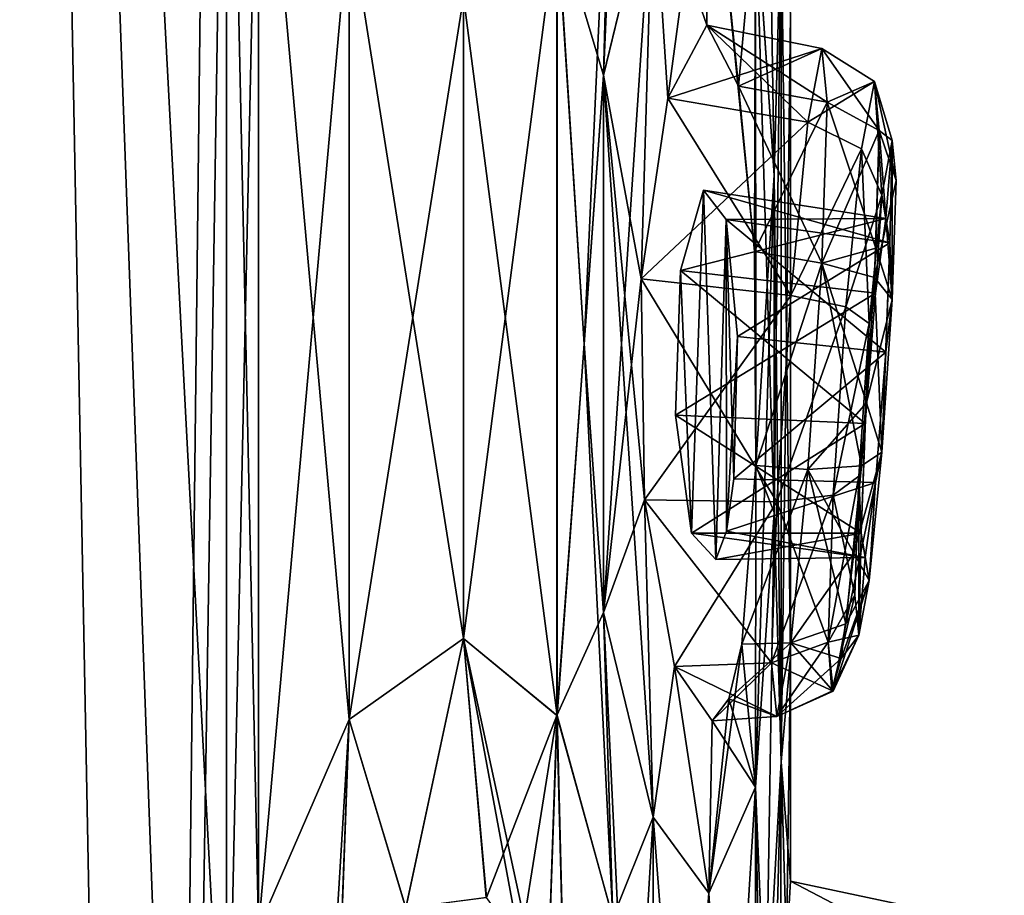
# Model space of a CAD drawing. Units: millimetres. Extents: x -32 to 192, y 29 to 292.
# Drawn here: x 10 to 13, y 219 to 221 of the extents above; entities that cross this region are included whole.
import ezdxf

# ---------------------------------------------------------------- set-up
doc = ezdxf.new("R2010")
doc.units = ezdxf.units.MM
doc.header["$LTSCALE"] = 65.185185
for name, color, linetype in [('140', 7, 'CONTINUOUS'), ('141', 7, 'CONTINUOUS'), ('186', 7, 'CONTINUOUS'), ('187', 7, 'CONTINUOUS'), ('214', 7, 'CONTINUOUS'), ('215', 7, 'CONTINUOUS'), ('299', 7, 'CONTINUOUS'), ('300', 7, 'CONTINUOUS'), ('319', 7, 'CONTINUOUS'), ('320', 7, 'CONTINUOUS'), ('321', 7, 'CONTINUOUS'), ('436', 7, 'CONTINUOUS'), ('437', 7, 'CONTINUOUS'), ('438', 7, 'CONTINUOUS'), ('595', 7, 'CONTINUOUS'), ('596', 7, 'CONTINUOUS'), ('601', 7, 'CONTINUOUS'), ('602', 7, 'CONTINUOUS'), ('656', 7, 'CONTINUOUS'), ('657', 7, 'CONTINUOUS')]:
    doc.layers.add(name, color=color, linetype=linetype)

msp = doc.modelspace()

# ---------------------------------------------------------------- linework, layer by layer
at = {"layer": '140', "linetype": 'Continuous'}
for points in [[(9.079, 209.3148, -119.1535), (9.711, 229.3348, -118.1993), (10.0925, 209.3148, -117.5294), (9.079, 209.3148, -119.1535)], [(9.711, 229.3348, -118.1993), (10.3082, 228.0591, -117.1103), (10.0925, 209.3148, -117.5294), (9.711, 229.3348, -118.1993)], [(10.0925, 209.3148, -117.5294), (10.3082, 228.0591, -117.1103), (10.3082, 223.0553, -117.1103), (10.0925, 209.3148, -117.5294)], [(10.3082, 218.0261, -117.1103), (10.0925, 209.3148, -117.5294), (10.3082, 223.0553, -117.1103), (10.3082, 218.0261, -117.1103)], [(10.4011, 222.306, -116.9191), (10.3082, 218.0261, -117.1103), (10.3082, 223.0553, -117.1103), (10.4011, 222.306, -116.9191)], [(11.5409, 221.8317, -113.6056), (11.3977, 221.2407, -114.1928), (11.4763, 223.0556, -113.8826), (11.5409, 221.8317, -113.6056)], [(11.4763, 223.0556, -113.8826), (11.3977, 221.2407, -114.1928), (11.4244, 222.276, -114.0904), (11.4763, 223.0556, -113.8826)], [(11.8366, 221.7456, -111.8336), (11.867, 222.5183, -111.5346), (11.8909, 220.9521, -111.2515), (11.8366, 221.7456, -111.8336)], [(11.867, 222.5183, -111.5346), (11.9108, 221.7229, -110.9513), (11.8909, 220.9521, -111.2515), (11.867, 222.5183, -111.5346)], [(10.4011, 218.7755, -116.9192), (10.3082, 218.0261, -117.1103), (10.4011, 222.306, -116.9191), (10.4011, 218.7755, -116.9192)], [(10.6625, 219.3791, -116.3401), (10.4011, 218.7755, -116.9192), (10.4011, 222.306, -116.9191), (10.6625, 219.3791, -116.3401)], [(10.6626, 221.7024, -116.34), (10.6625, 219.3791, -116.3401), (10.4011, 222.306, -116.9191), (10.6626, 221.7024, -116.34)], [(11.4244, 222.276, -114.0904), (11.3419, 220.4643, -114.3987), (11.2635, 221.691, -114.6713), (11.4244, 222.276, -114.0904)], [(11.3977, 221.2407, -114.1928), (11.3419, 220.4643, -114.3987), (11.4244, 222.276, -114.0904), (11.3977, 221.2407, -114.1928)], [(10.9934, 221.4679, -115.4959), (10.6625, 219.3791, -116.3401), (10.6626, 221.7024, -116.34), (10.9934, 221.4679, -115.4959)], [(11.9108, 221.7229, -110.9513), (11.9108, 219.2571, -110.9513), (11.8909, 219.9776, -111.2514), (11.9108, 221.7229, -110.9513)], [(11.8909, 220.9521, -111.2515), (11.9108, 221.7229, -110.9513), (11.8909, 219.9776, -111.2514), (11.8909, 220.9521, -111.2515)], [(11.938, 221.4171, -110), (11.9108, 219.2571, -110.9513), (11.9108, 221.7229, -110.9513), (11.938, 221.4171, -110)], [(11.2634, 219.3908, -114.6716), (10.9934, 219.6137, -115.4959), (11.2635, 221.691, -114.6713), (11.2634, 219.3908, -114.6716)], [(10.9934, 219.6137, -115.4959), (10.9934, 221.4679, -115.4959), (11.2635, 221.691, -114.6713), (10.9934, 219.6137, -115.4959)], [(11.3419, 220.4643, -114.3987), (11.2634, 219.3908, -114.6716), (11.2635, 221.691, -114.6713), (11.3419, 220.4643, -114.3987)], [(10.9934, 219.6137, -115.4959), (10.6625, 219.3791, -116.3401), (10.9934, 221.4679, -115.4959), (10.9934, 219.6137, -115.4959)], [(11.938, 219.5629, -110), (11.9108, 219.2571, -110.9513), (11.938, 221.4171, -110), (11.938, 219.5629, -110)], [(11.3419, 220.4643, -114.3987), (11.3978, 219.6881, -114.1926), (11.2634, 219.3908, -114.6716), (11.3419, 220.4643, -114.3987)], [(11.8909, 219.9776, -111.2514), (11.867, 218.4617, -111.5346), (11.8366, 219.184, -111.8331), (11.8909, 219.9776, -111.2514)], [(11.9108, 219.2571, -110.9513), (11.867, 218.4617, -111.5346), (11.8909, 219.9776, -111.2514), (11.9108, 219.2571, -110.9513)], [(11.2634, 219.3908, -114.6716), (11.3978, 219.6881, -114.1926), (11.4244, 218.8059, -114.0906), (11.2634, 219.3908, -114.6716)], [(11.3978, 219.6881, -114.1926), (11.541, 219.0973, -113.6051), (11.4244, 218.8059, -114.0906), (11.3978, 219.6881, -114.1926)], [(11.7026, 218.8771, -112.7859), (11.8366, 219.184, -111.8331), (11.7026, 216.9975, -112.7859), (11.7026, 218.8771, -112.7859)], [(11.7026, 216.9975, -112.7859), (11.8366, 219.184, -111.8331), (11.8366, 216.691, -111.8336), (11.7026, 216.9975, -112.7859)], [(11.8366, 219.184, -111.8331), (11.867, 218.4617, -111.5346), (11.8366, 216.691, -111.8336), (11.8366, 219.184, -111.8331)], [(11.4244, 218.8059, -114.0906), (11.541, 219.0973, -113.6051), (11.4763, 218.0264, -113.8826), (11.4244, 218.8059, -114.0906)], [(11.541, 219.0973, -113.6051), (11.5409, 216.7771, -113.6056), (11.4763, 218.0264, -113.8826), (11.541, 219.0973, -113.6051)], [(11.541, 219.0973, -113.6051), (11.7026, 218.8771, -112.7859), (11.5409, 216.7771, -113.6056), (11.541, 219.0973, -113.6051)], [(11.5409, 216.7771, -113.6056), (11.7026, 218.8771, -112.7859), (11.7026, 216.9975, -112.7859), (11.5409, 216.7771, -113.6056)]]:
    msp.add_3dface(points, dxfattribs=at)
at = {"layer": '141', "linetype": 'Continuous'}
for points in [[(9.711, 229.3348, -101.8008), (8.5786, 229.3348, -100.1966), (9.079, 209.3148, -100.8465), (9.711, 229.3348, -101.8008)], [(10.0925, 209.3148, -102.4706), (9.711, 229.3348, -101.8008), (9.079, 209.3148, -100.8465), (10.0925, 209.3148, -102.4706)], [(9.711, 229.3348, -101.8008), (10.0925, 209.3148, -102.4706), (10.3082, 212.9971, -102.8897), (9.711, 229.3348, -101.8008)], [(9.711, 229.3348, -101.8008), (10.3082, 212.9971, -102.8897), (10.3082, 218.0263, -102.8897), (9.711, 229.3348, -101.8008)], [(9.711, 229.3348, -101.8008), (10.3082, 218.0263, -102.8897), (10.3082, 223.0555, -102.8897), (9.711, 229.3348, -101.8008)], [(10.3082, 218.0263, -102.8897), (10.4011, 218.7756, -103.0809), (10.3082, 223.0555, -102.8897), (10.3082, 218.0263, -102.8897)], [(10.3082, 223.0555, -102.8897), (10.4011, 218.7756, -103.0809), (10.4011, 222.3061, -103.0808), (10.3082, 223.0555, -102.8897)], [(11.8909, 220.9516, -108.7486), (11.867, 222.5184, -108.4654), (11.8366, 221.7452, -108.1669), (11.8909, 220.9516, -108.7486)], [(11.9108, 221.723, -109.0487), (11.867, 222.5184, -108.4654), (11.8909, 220.9516, -108.7486), (11.9108, 221.723, -109.0487)], [(10.4011, 222.3061, -103.0808), (10.4011, 218.7756, -103.0809), (10.6625, 221.7025, -103.6599), (10.4011, 222.3061, -103.0808)], [(11.2634, 221.6908, -105.3284), (11.3978, 221.2411, -105.8074), (11.4244, 222.2757, -105.9094), (11.2634, 221.6908, -105.3284)], [(11.3978, 221.2411, -105.8074), (11.541, 221.8319, -106.3949), (11.4244, 222.2757, -105.9094), (11.3978, 221.2411, -105.8074)], [(10.4011, 218.7756, -103.0809), (10.6626, 219.3792, -103.66), (10.6625, 221.7025, -103.6599), (10.4011, 218.7756, -103.0809)], [(10.6626, 219.3792, -103.66), (10.9934, 219.6137, -104.5041), (10.6625, 221.7025, -103.6599), (10.6626, 219.3792, -103.66)], [(10.9934, 219.6137, -104.5041), (10.9934, 221.4679, -104.5041), (10.6625, 221.7025, -103.6599), (10.9934, 219.6137, -104.5041)], [(11.9108, 219.257, -109.0487), (11.9108, 221.723, -109.0487), (11.8909, 220.9516, -108.7486), (11.9108, 219.257, -109.0487)], [(11.938, 219.5629, -110), (11.938, 221.4171, -110), (11.9108, 221.723, -109.0487), (11.938, 219.5629, -110)], [(11.938, 219.5629, -110), (11.9108, 221.723, -109.0487), (11.9108, 219.257, -109.0487), (11.938, 219.5629, -110)], [(10.9934, 221.4679, -104.5041), (11.2635, 219.3906, -105.3287), (11.2634, 221.6908, -105.3284), (10.9934, 221.4679, -104.5041)], [(11.3419, 220.4649, -105.6013), (11.3978, 221.2411, -105.8074), (11.2634, 221.6908, -105.3284), (11.3419, 220.4649, -105.6013)], [(11.2635, 219.3906, -105.3287), (11.3419, 220.4649, -105.6013), (11.2634, 221.6908, -105.3284), (11.2635, 219.3906, -105.3287)], [(10.9934, 219.6137, -104.5041), (11.2635, 219.3906, -105.3287), (10.9934, 221.4679, -104.5041), (10.9934, 219.6137, -104.5041)], [(11.8909, 219.9771, -108.7485), (11.9108, 219.257, -109.0487), (11.8909, 220.9516, -108.7486), (11.8909, 219.9771, -108.7485)], [(11.4244, 218.8056, -105.9096), (11.3419, 220.4649, -105.6013), (11.2635, 219.3906, -105.3287), (11.4244, 218.8056, -105.9096)], [(11.3977, 219.6885, -105.8072), (11.3419, 220.4649, -105.6013), (11.4244, 218.8056, -105.9096), (11.3977, 219.6885, -105.8072)], [(11.8366, 219.1836, -108.1664), (11.867, 218.4617, -108.4654), (11.8909, 219.9771, -108.7485), (11.8366, 219.1836, -108.1664)], [(11.867, 218.4617, -108.4654), (11.9108, 219.257, -109.0487), (11.8909, 219.9771, -108.7485), (11.867, 218.4617, -108.4654)], [(11.5409, 219.0975, -106.3944), (11.3977, 219.6885, -105.8072), (11.4763, 218.026, -106.1174), (11.5409, 219.0975, -106.3944)], [(11.4763, 218.026, -106.1174), (11.3977, 219.6885, -105.8072), (11.4244, 218.8056, -105.9096), (11.4763, 218.026, -106.1174)], [(11.8366, 219.1836, -108.1664), (11.7026, 218.8771, -107.2141), (11.8366, 216.6906, -108.1669), (11.8366, 219.1836, -108.1664)], [(11.8664, 217.5104, -108.4586), (11.867, 218.4617, -108.4654), (11.8366, 219.1836, -108.1664), (11.8664, 217.5104, -108.4586)], [(11.867, 217.4892, -108.4654), (11.8664, 217.5104, -108.4586), (11.8366, 219.1836, -108.1664), (11.867, 217.4892, -108.4654)], [(11.867, 217.4892, -108.4654), (11.8366, 219.1836, -108.1664), (11.8366, 216.6906, -108.1669), (11.867, 217.4892, -108.4654)], [(11.541, 216.7773, -106.3949), (11.5409, 219.0975, -106.3944), (11.4763, 218.026, -106.1174), (11.541, 216.7773, -106.3949)], [(11.7026, 218.8771, -107.2141), (11.5409, 219.0975, -106.3944), (11.7026, 216.9975, -107.2141), (11.7026, 218.8771, -107.2141)], [(11.7026, 216.9975, -107.2141), (11.5409, 219.0975, -106.3944), (11.541, 216.7773, -106.3949), (11.7026, 216.9975, -107.2141)], [(11.8366, 216.6906, -108.1669), (11.7026, 218.8771, -107.2141), (11.7026, 216.9975, -107.2141), (11.8366, 216.6906, -108.1669)]]:
    msp.add_3dface(points, dxfattribs=at)
at = {"layer": '186', "linetype": 'Continuous'}
for points in [[(11.6207, 220.6767, -106.7716), (11.6863, 220.9087, -107.1204), (12.2132, 220.8275, -107.101), (11.6207, 220.6767, -106.7716)], [(11.6863, 220.9087, -107.1204), (11.7521, 220.8237, -107.5217), (12.2132, 220.8275, -107.101), (11.6863, 220.9087, -107.1204)], [(12.1838, 220.6109, -106.7851), (11.6207, 220.6767, -106.7716), (12.2132, 220.8275, -107.101), (12.1838, 220.6109, -106.7851)], [(12.2132, 220.8275, -107.101), (11.7521, 220.8237, -107.5217), (12.2255, 220.757, -107.4784), (12.2132, 220.8275, -107.101)], [(11.6056, 220.2587, -106.6969), (11.6207, 220.6767, -106.7716), (12.1543, 220.2343, -106.7158), (11.6056, 220.2587, -106.6969)], [(12.1543, 220.2343, -106.7158), (11.6207, 220.6767, -106.7716), (12.1838, 220.6109, -106.7851), (12.1543, 220.2343, -106.7158)], [(11.6521, 219.9182, -106.9336), (11.6056, 220.2587, -106.6969), (12.1421, 219.9182, -106.9336), (11.6521, 219.9182, -106.9336)], [(12.1421, 219.9182, -106.9336), (11.6056, 220.2587, -106.6969), (12.1543, 220.2343, -106.7158), (12.1421, 219.9182, -106.9336)]]:
    msp.add_3dface(points, dxfattribs=at)
at = {"layer": '187', "linetype": 'Continuous'}
for points in [[(12.2255, 220.757, -107.4784), (11.7521, 220.8237, -107.5217), (11.7849, 220.4859, -107.7494), (12.2255, 220.757, -107.4784)], [(12.2255, 220.757, -107.4784), (11.7849, 220.4859, -107.7494), (12.2132, 220.4409, -107.6962), (12.2255, 220.757, -107.4784)], [(11.7849, 220.4859, -107.7494), (11.7744, 220.0748, -107.6746), (12.2132, 220.4409, -107.6962), (11.7849, 220.4859, -107.7494)], [(12.2132, 220.4409, -107.6962), (11.7744, 220.0748, -107.6746), (12.1838, 220.0643, -107.6269), (12.2132, 220.4409, -107.6962)], [(11.7744, 220.0748, -107.6746), (11.7528, 219.9234, -107.5267), (12.1838, 220.0643, -107.6269), (11.7744, 220.0748, -107.6746)], [(12.1838, 220.0643, -107.6269), (11.7528, 219.9234, -107.5267), (12.1543, 219.8477, -107.311), (12.1838, 220.0643, -107.6269)], [(11.6521, 219.9182, -106.9336), (12.1421, 219.9182, -106.9336), (12.1543, 219.8477, -107.311), (11.6521, 219.9182, -106.9336)], [(11.722, 219.8412, -107.3307), (11.6521, 219.9182, -106.9336), (12.1543, 219.8477, -107.311), (11.722, 219.8412, -107.3307)], [(11.7528, 219.9234, -107.5267), (11.722, 219.8412, -107.3307), (12.1543, 219.8477, -107.311), (11.7528, 219.9234, -107.5267)]]:
    msp.add_3dface(points, dxfattribs=at)
at = {"layer": '214', "linetype": 'Continuous'}
for points in [[(11.6863, 220.9087, -112.8796), (11.6207, 220.6767, -113.2284), (12.2132, 220.8275, -112.899), (11.6863, 220.9087, -112.8796)], [(11.7521, 220.8237, -112.4783), (11.6863, 220.9087, -112.8796), (12.2255, 220.757, -112.5216), (11.7521, 220.8237, -112.4783)], [(12.2255, 220.757, -112.5216), (11.6863, 220.9087, -112.8796), (12.2132, 220.8275, -112.899), (12.2255, 220.757, -112.5216)], [(12.2132, 220.8275, -112.899), (11.6207, 220.6767, -113.2284), (12.1838, 220.6109, -113.2149), (12.2132, 220.8275, -112.899)], [(11.6207, 220.6767, -113.2284), (11.6056, 220.2587, -113.3031), (12.1838, 220.6109, -113.2149), (11.6207, 220.6767, -113.2284)], [(12.1838, 220.6109, -113.2149), (11.6056, 220.2587, -113.3031), (12.1543, 220.2343, -113.2842), (12.1838, 220.6109, -113.2149)], [(11.6056, 220.2587, -113.3031), (11.6521, 219.9182, -113.0664), (12.1543, 220.2343, -113.2842), (11.6056, 220.2587, -113.3031)], [(12.1543, 220.2343, -113.2842), (11.6521, 219.9182, -113.0664), (12.1421, 219.9182, -113.0664), (12.1543, 220.2343, -113.2842)]]:
    msp.add_3dface(points, dxfattribs=at)
at = {"layer": '215', "linetype": 'Continuous'}
for points in [[(11.7521, 220.8237, -112.4783), (12.2255, 220.757, -112.5216), (12.2132, 220.4409, -112.3038), (11.7521, 220.8237, -112.4783)], [(11.7849, 220.4859, -112.2506), (11.7521, 220.8237, -112.4783), (12.2132, 220.4409, -112.3038), (11.7849, 220.4859, -112.2506)], [(11.7744, 220.0748, -112.3254), (11.7849, 220.4859, -112.2506), (12.2132, 220.4409, -112.3038), (11.7744, 220.0748, -112.3254)], [(12.1838, 220.0643, -112.3731), (11.7744, 220.0748, -112.3254), (12.2132, 220.4409, -112.3038), (12.1838, 220.0643, -112.3731)], [(11.7528, 219.9234, -112.4734), (11.7744, 220.0748, -112.3254), (12.1838, 220.0643, -112.3731), (11.7528, 219.9234, -112.4734)], [(12.1543, 219.8477, -112.689), (11.7528, 219.9234, -112.4734), (12.1838, 220.0643, -112.3731), (12.1543, 219.8477, -112.689)], [(12.1421, 219.9182, -113.0664), (11.6521, 219.9182, -113.0664), (11.722, 219.8412, -112.6693), (12.1421, 219.9182, -113.0664)], [(11.722, 219.8412, -112.6693), (11.7528, 219.9234, -112.4734), (12.1543, 219.8477, -112.689), (11.722, 219.8412, -112.6693)], [(12.1421, 219.9182, -113.0664), (11.722, 219.8412, -112.6693), (12.1543, 219.8477, -112.689), (12.1421, 219.9182, -113.0664)]]:
    msp.add_3dface(points, dxfattribs=at)
at = {"layer": '299', "linetype": 'Continuous'}
msp.add_3dface([(11.938, 218.9121, -110), (11.9268, 218.7162, -109.3893), (12.5559, 218.7808, -110), (11.938, 218.9121, -110)], dxfattribs=at)
at = {"layer": '300', "linetype": 'Continuous'}
for points in [[(11.9268, 218.7161, -110.6108), (11.938, 218.9121, -110), (12.5413, 218.5965, -110.5693), (11.9268, 218.7161, -110.6108)], [(11.938, 218.9121, -110), (12.5559, 218.7808, -110), (12.5413, 218.5965, -110.5693), (11.938, 218.9121, -110)]]:
    msp.add_3dface(points, dxfattribs=at)
at = {"layer": '319', "linetype": 'Continuous'}
for points in [[(12.2022, 220.8943, -106.7544), (12.2255, 220.757, -107.4784), (12.232, 221.052, -107.1676), (12.2022, 220.8943, -106.7544)], [(12.2255, 220.757, -107.4784), (12.232, 220.593, -107.8743), (12.232, 221.052, -107.1676), (12.2255, 220.757, -107.4784)], [(12.232, 220.593, -107.8743), (12.2433, 220.9369, -107.5952), (12.232, 221.052, -107.1676), (12.232, 220.593, -107.8743)], [(12.1653, 220.5238, -106.5138), (12.1838, 220.6109, -106.7851), (12.2022, 220.8943, -106.7544), (12.1653, 220.5238, -106.5138)], [(12.1838, 220.6109, -106.7851), (12.2132, 220.8275, -107.101), (12.2022, 220.8943, -106.7544), (12.1838, 220.6109, -106.7851)], [(12.2132, 220.8275, -107.101), (12.2255, 220.757, -107.4784), (12.2022, 220.8943, -106.7544), (12.2132, 220.8275, -107.101)], [(12.2255, 220.757, -107.4784), (12.2132, 220.4409, -107.6962), (12.232, 220.593, -107.8743), (12.2255, 220.757, -107.4784)], [(12.1543, 220.2343, -106.7158), (12.1838, 220.6109, -106.7851), (12.1653, 220.5238, -106.5138), (12.1543, 220.2343, -106.7158)], [(12.232, 220.593, -107.8743), (12.2132, 220.4409, -107.6962), (12.2022, 220.1514, -107.8982), (12.232, 220.593, -107.8743)], [(12.1355, 220.0822, -106.5377), (12.1543, 220.2343, -106.7158), (12.1653, 220.5238, -106.5138), (12.1355, 220.0822, -106.5377)], [(12.2132, 220.4409, -107.6962), (12.1838, 220.0643, -107.6269), (12.2022, 220.1514, -107.8982), (12.2132, 220.4409, -107.6962)], [(12.1421, 219.9182, -106.9336), (12.1543, 220.2343, -106.7158), (12.1355, 220.0822, -106.5377), (12.1421, 219.9182, -106.9336)], [(12.2022, 220.1514, -107.8982), (12.1838, 220.0643, -107.6269), (12.1653, 219.7809, -107.6576), (12.2022, 220.1514, -107.8982)], [(12.1242, 219.7383, -106.8168), (12.1355, 219.6232, -107.2444), (12.1355, 220.0822, -106.5377), (12.1242, 219.7383, -106.8168)], [(12.1355, 219.6232, -107.2444), (12.1421, 219.9182, -106.9336), (12.1355, 220.0822, -106.5377), (12.1355, 219.6232, -107.2444)], [(12.1838, 220.0643, -107.6269), (12.1543, 219.8477, -107.311), (12.1653, 219.7809, -107.6576), (12.1838, 220.0643, -107.6269)], [(12.1653, 219.7809, -107.6576), (12.1421, 219.9182, -106.9336), (12.1355, 219.6232, -107.2444), (12.1653, 219.7809, -107.6576)], [(12.1543, 219.8477, -107.311), (12.1421, 219.9182, -106.9336), (12.1653, 219.7809, -107.6576), (12.1543, 219.8477, -107.311)]]:
    msp.add_3dface(points, dxfattribs=at)
at = {"layer": '320', "linetype": 'Continuous'}
for points in [[(11.8345, 220.7315, -108.148), (11.788, 221.2095, -107.7722), (12.0288, 220.6979, -108.119), (11.8345, 220.7315, -108.148)], [(12.0288, 220.6979, -108.119), (11.788, 221.2095, -107.7722), (12.0442, 221.1628, -107.7418), (12.0288, 220.6979, -108.119)], [(11.838, 220.113, -108.1791), (11.8345, 220.7315, -108.148), (12.0288, 220.6979, -108.119), (11.838, 220.113, -108.1791)], [(11.9885, 220.1013, -108.1513), (11.838, 220.113, -108.1791), (12.0288, 220.6979, -108.119), (11.9885, 220.1013, -108.1513)], [(11.7977, 219.5969, -107.8452), (11.838, 220.113, -108.1791), (11.9885, 220.1013, -108.1513), (11.7977, 219.5969, -107.8452)], [(11.9388, 219.6008, -107.8262), (11.7977, 219.5969, -107.8452), (11.9885, 220.1013, -108.1513), (11.9388, 219.6008, -107.8262)], [(11.7595, 219.4392, -107.5716), (11.7977, 219.5969, -107.8452), (11.9388, 219.6008, -107.8262), (11.7595, 219.4392, -107.5716)], [(11.8985, 219.3877, -107.2681), (11.7595, 219.4392, -107.5716), (11.9388, 219.6008, -107.8262), (11.8985, 219.3877, -107.2681)], [(11.6028, 219.532, -106.6828), (11.7118, 219.3759, -107.2689), (11.8832, 219.5432, -106.6901), (11.6028, 219.532, -106.6828)], [(11.8832, 219.5432, -106.6901), (11.7118, 219.3759, -107.2689), (11.8985, 219.3877, -107.2681), (11.8832, 219.5432, -106.6901)], [(11.7118, 219.3759, -107.2689), (11.7595, 219.4392, -107.5716), (11.8985, 219.3877, -107.2681), (11.7118, 219.3759, -107.2689)]]:
    msp.add_3dface(points, dxfattribs=at)
at = {"layer": '321', "linetype": 'Continuous'}
for points in [[(11.6963, 221.3859, -107.1775), (11.5833, 221.1745, -106.5895), (12.0288, 221.3183, -107.1639), (11.6963, 221.3859, -107.1775)], [(12.0442, 221.1628, -107.7418), (11.788, 221.2095, -107.7722), (11.6963, 221.3859, -107.1775), (12.0442, 221.1628, -107.7418)], [(12.0442, 221.1628, -107.7418), (11.6963, 221.3859, -107.1775), (12.0288, 221.3183, -107.1639), (12.0442, 221.1628, -107.7418)], [(12.0288, 221.3183, -107.1639), (11.5833, 221.1745, -106.5895), (11.9886, 221.1051, -106.6058), (12.0288, 221.3183, -107.1639)], [(11.5833, 221.1745, -106.5895), (11.5069, 220.6523, -106.2461), (11.9886, 221.1051, -106.6058), (11.5833, 221.1745, -106.5895)], [(11.9886, 221.1051, -106.6058), (11.5069, 220.6523, -106.2461), (11.9388, 220.6047, -106.2807), (11.9886, 221.1051, -106.6058)], [(11.5069, 220.6523, -106.2461), (11.5158, 220.0144, -106.2844), (11.9388, 220.6047, -106.2807), (11.5069, 220.6523, -106.2461)], [(11.9388, 220.6047, -106.2807), (11.5158, 220.0144, -106.2844), (11.8985, 220.0081, -106.3129), (11.9388, 220.6047, -106.2807)], [(11.5158, 220.0144, -106.2844), (11.6028, 219.532, -106.6828), (11.8985, 220.0081, -106.3129), (11.5158, 220.0144, -106.2844)], [(11.6028, 219.532, -106.6828), (11.8832, 219.5432, -106.6901), (11.8985, 220.0081, -106.3129), (11.6028, 219.532, -106.6828)]]:
    msp.add_3dface(points, dxfattribs=at)
at = {"layer": '436', "linetype": 'Continuous'}
for points in [[(12.232, 221.052, -112.8324), (12.2132, 220.8275, -112.899), (12.2022, 220.8943, -113.2456), (12.232, 221.052, -112.8324)], [(12.2255, 220.757, -112.5216), (12.2132, 220.8275, -112.899), (12.232, 221.052, -112.8324), (12.2255, 220.757, -112.5216)], [(12.2255, 220.757, -112.5216), (12.232, 221.052, -112.8324), (12.232, 220.593, -112.1257), (12.2255, 220.757, -112.5216)], [(12.232, 221.052, -112.8324), (12.2433, 220.9369, -112.4048), (12.232, 220.593, -112.1257), (12.232, 221.052, -112.8324)], [(12.2022, 220.8943, -113.2456), (12.1838, 220.6109, -113.2149), (12.1653, 220.5238, -113.4862), (12.2022, 220.8943, -113.2456)], [(12.2132, 220.8275, -112.899), (12.1838, 220.6109, -113.2149), (12.2022, 220.8943, -113.2456), (12.2132, 220.8275, -112.899)], [(12.2132, 220.4409, -112.3038), (12.2255, 220.757, -112.5216), (12.2022, 220.1514, -112.1018), (12.2132, 220.4409, -112.3038)], [(12.2022, 220.1514, -112.1018), (12.2255, 220.757, -112.5216), (12.232, 220.593, -112.1257), (12.2022, 220.1514, -112.1018)], [(12.1838, 220.6109, -113.2149), (12.1543, 220.2343, -113.2842), (12.1653, 220.5238, -113.4862), (12.1838, 220.6109, -113.2149)], [(12.1653, 220.5238, -113.4862), (12.1421, 219.9182, -113.0664), (12.1355, 220.0822, -113.4623), (12.1653, 220.5238, -113.4862)], [(12.1543, 220.2343, -113.2842), (12.1421, 219.9182, -113.0664), (12.1653, 220.5238, -113.4862), (12.1543, 220.2343, -113.2842)], [(12.1838, 220.0643, -112.3731), (12.2132, 220.4409, -112.3038), (12.2022, 220.1514, -112.1018), (12.1838, 220.0643, -112.3731)], [(12.1653, 219.7809, -112.3424), (12.1838, 220.0643, -112.3731), (12.2022, 220.1514, -112.1018), (12.1653, 219.7809, -112.3424)], [(12.1242, 219.7383, -113.1832), (12.1355, 220.0822, -113.4623), (12.1355, 219.6232, -112.7556), (12.1242, 219.7383, -113.1832)], [(12.1355, 220.0822, -113.4623), (12.1421, 219.9182, -113.0664), (12.1355, 219.6232, -112.7556), (12.1355, 220.0822, -113.4623)], [(12.1543, 219.8477, -112.689), (12.1838, 220.0643, -112.3731), (12.1653, 219.7809, -112.3424), (12.1543, 219.8477, -112.689)], [(12.1421, 219.9182, -113.0664), (12.1543, 219.8477, -112.689), (12.1355, 219.6232, -112.7556), (12.1421, 219.9182, -113.0664)], [(12.1355, 219.6232, -112.7556), (12.1543, 219.8477, -112.689), (12.1653, 219.7809, -112.3424), (12.1355, 219.6232, -112.7556)]]:
    msp.add_3dface(points, dxfattribs=at)
at = {"layer": '437', "linetype": 'Continuous'}
for points in [[(11.788, 221.2095, -112.2278), (11.8345, 220.7315, -111.852), (12.0442, 221.1628, -112.2582), (11.788, 221.2095, -112.2278)], [(12.0442, 221.1628, -112.2582), (11.8345, 220.7315, -111.852), (12.0288, 220.6979, -111.881), (12.0442, 221.1628, -112.2582)], [(11.8345, 220.7315, -111.852), (11.838, 220.113, -111.8209), (12.0288, 220.6979, -111.881), (11.8345, 220.7315, -111.852)], [(12.0288, 220.6979, -111.881), (11.838, 220.113, -111.8209), (11.9885, 220.1013, -111.8487), (12.0288, 220.6979, -111.881)], [(11.838, 220.113, -111.8209), (11.7977, 219.5969, -112.1548), (11.9885, 220.1013, -111.8487), (11.838, 220.113, -111.8209)], [(11.9885, 220.1013, -111.8487), (11.7977, 219.5969, -112.1548), (11.9388, 219.6008, -112.1738), (11.9885, 220.1013, -111.8487)], [(11.7977, 219.5969, -112.1548), (11.7595, 219.4392, -112.4284), (11.9388, 219.6008, -112.1738), (11.7977, 219.5969, -112.1548)], [(11.9388, 219.6008, -112.1738), (11.7595, 219.4392, -112.4284), (11.8985, 219.3877, -112.7319), (11.9388, 219.6008, -112.1738)], [(11.8985, 219.3877, -112.7319), (11.6028, 219.532, -113.3172), (11.8832, 219.5432, -113.3099), (11.8985, 219.3877, -112.7319)], [(11.7118, 219.3759, -112.7311), (11.6028, 219.532, -113.3172), (11.8985, 219.3877, -112.7319), (11.7118, 219.3759, -112.7311)], [(11.7595, 219.4392, -112.4284), (11.7118, 219.3759, -112.7311), (11.8985, 219.3877, -112.7319), (11.7595, 219.4392, -112.4284)]]:
    msp.add_3dface(points, dxfattribs=at)
at = {"layer": '438', "linetype": 'Continuous'}
for points in [[(11.5833, 221.1745, -113.4105), (11.6963, 221.3859, -112.8225), (11.9886, 221.1051, -113.3942), (11.5833, 221.1745, -113.4105)], [(11.6963, 221.3859, -112.8225), (11.788, 221.2095, -112.2278), (12.0288, 221.3183, -112.8361), (11.6963, 221.3859, -112.8225)], [(11.9886, 221.1051, -113.3942), (11.6963, 221.3859, -112.8225), (12.0288, 221.3183, -112.8361), (11.9886, 221.1051, -113.3942)], [(11.788, 221.2095, -112.2278), (12.0442, 221.1628, -112.2582), (12.0288, 221.3183, -112.8361), (11.788, 221.2095, -112.2278)], [(11.5069, 220.6523, -113.7539), (11.5833, 221.1745, -113.4105), (11.9388, 220.6047, -113.7193), (11.5069, 220.6523, -113.7539)], [(11.9388, 220.6047, -113.7193), (11.5833, 221.1745, -113.4105), (11.9886, 221.1051, -113.3942), (11.9388, 220.6047, -113.7193)], [(11.5158, 220.0144, -113.7156), (11.5069, 220.6523, -113.7539), (11.8985, 220.0081, -113.6871), (11.5158, 220.0144, -113.7156)], [(11.8985, 220.0081, -113.6871), (11.5069, 220.6523, -113.7539), (11.9388, 220.6047, -113.7193), (11.8985, 220.0081, -113.6871)], [(11.8832, 219.5432, -113.3099), (11.6028, 219.532, -113.3172), (11.5158, 220.0144, -113.7156), (11.8832, 219.5432, -113.3099)], [(11.8832, 219.5432, -113.3099), (11.5158, 220.0144, -113.7156), (11.8985, 220.0081, -113.6871), (11.8832, 219.5432, -113.3099)]]:
    msp.add_3dface(points, dxfattribs=at)
at = {"layer": '595', "linetype": 'Continuous'}
for points in [[(12.0442, 221.1628, -112.2582), (12.0288, 220.6979, -111.881), (12.1944, 221.0813, -112.3111), (12.0442, 221.1628, -112.2582)], [(12.1944, 221.0813, -112.3111), (12.0288, 220.6979, -111.881), (12.1804, 220.6569, -111.9667), (12.1944, 221.0813, -112.3111)], [(12.2433, 220.9369, -112.4048), (12.1944, 221.0813, -112.3111), (12.1804, 220.6569, -111.9667), (12.2433, 220.9369, -112.4048)], [(12.232, 220.593, -112.1257), (12.2433, 220.9369, -112.4048), (12.1804, 220.6569, -111.9667), (12.232, 220.593, -112.1257)], [(12.0288, 220.6979, -111.881), (11.9885, 220.1013, -111.8487), (12.1436, 220.1123, -111.9373), (12.0288, 220.6979, -111.881)], [(12.1804, 220.6569, -111.9667), (12.0288, 220.6979, -111.881), (12.1436, 220.1123, -111.9373), (12.1804, 220.6569, -111.9667)], [(12.2022, 220.1514, -112.1018), (12.1804, 220.6569, -111.9667), (12.1436, 220.1123, -111.9373), (12.2022, 220.1514, -112.1018)], [(12.2022, 220.1514, -112.1018), (12.232, 220.593, -112.1257), (12.1804, 220.6569, -111.9667), (12.2022, 220.1514, -112.1018)], [(12.1653, 219.7809, -112.3424), (12.2022, 220.1514, -112.1018), (12.0982, 219.6554, -112.234), (12.1653, 219.7809, -112.3424)], [(12.2022, 220.1514, -112.1018), (12.1436, 220.1123, -111.9373), (12.0982, 219.6554, -112.234), (12.2022, 220.1514, -112.1018)], [(12.1436, 220.1123, -111.9373), (11.9885, 220.1013, -111.8487), (12.0982, 219.6554, -112.234), (12.1436, 220.1123, -111.9373)], [(11.9885, 220.1013, -111.8487), (11.9388, 219.6008, -112.1738), (12.0982, 219.6554, -112.234), (11.9885, 220.1013, -111.8487)], [(12.1355, 219.6232, -112.7556), (12.1653, 219.7809, -112.3424), (12.0615, 219.4608, -112.7435), (12.1355, 219.6232, -112.7556)], [(12.1653, 219.7809, -112.3424), (12.0982, 219.6554, -112.234), (12.0615, 219.4608, -112.7435), (12.1653, 219.7809, -112.3424)], [(12.1242, 219.7383, -113.1832), (12.1355, 219.6232, -112.7556), (12.0474, 219.6027, -113.2712), (12.1242, 219.7383, -113.1832)], [(12.0982, 219.6554, -112.234), (11.9388, 219.6008, -112.1738), (12.0615, 219.4608, -112.7435), (12.0982, 219.6554, -112.234)], [(12.1355, 219.6232, -112.7556), (12.0615, 219.4608, -112.7435), (12.0474, 219.6027, -113.2712), (12.1355, 219.6232, -112.7556)], [(12.0615, 219.4608, -112.7435), (11.8832, 219.5432, -113.3099), (12.0474, 219.6027, -113.2712), (12.0615, 219.4608, -112.7435)], [(11.9388, 219.6008, -112.1738), (11.8985, 219.3877, -112.7319), (12.0615, 219.4608, -112.7435), (11.9388, 219.6008, -112.1738)], [(11.8985, 219.3877, -112.7319), (11.8832, 219.5432, -113.3099), (12.0615, 219.4608, -112.7435), (11.8985, 219.3877, -112.7319)]]:
    msp.add_3dface(points, dxfattribs=at)
at = {"layer": '596', "linetype": 'Continuous'}
for points in [[(11.9886, 221.1051, -113.3942), (12.0288, 221.3183, -112.8361), (12.1804, 221.2232, -112.8388), (11.9886, 221.1051, -113.3942)], [(12.0288, 221.3183, -112.8361), (12.0442, 221.1628, -112.2582), (12.1804, 221.2232, -112.8388), (12.0288, 221.3183, -112.8361)], [(12.1436, 221.0286, -113.3483), (11.9886, 221.1051, -113.3942), (12.1804, 221.2232, -112.8388), (12.1436, 221.0286, -113.3483)], [(12.0442, 221.1628, -112.2582), (12.1944, 221.0813, -112.3111), (12.1804, 221.2232, -112.8388), (12.0442, 221.1628, -112.2582)], [(12.2022, 220.8943, -113.2456), (12.1436, 221.0286, -113.3483), (12.1804, 221.2232, -112.8388), (12.2022, 220.8943, -113.2456)], [(12.232, 221.052, -112.8324), (12.2022, 220.8943, -113.2456), (12.1804, 221.2232, -112.8388), (12.232, 221.052, -112.8324)], [(12.1944, 221.0813, -112.3111), (12.232, 221.052, -112.8324), (12.1804, 221.2232, -112.8388), (12.1944, 221.0813, -112.3111)], [(11.9388, 220.6047, -113.7193), (11.9886, 221.1051, -113.3942), (12.1436, 221.0286, -113.3483), (11.9388, 220.6047, -113.7193)], [(12.2433, 220.9369, -112.4048), (12.232, 221.052, -112.8324), (12.1944, 221.0813, -112.3111), (12.2433, 220.9369, -112.4048)], [(12.0982, 220.5717, -113.645), (11.9388, 220.6047, -113.7193), (12.1436, 221.0286, -113.3483), (12.0982, 220.5717, -113.645)], [(12.1653, 220.5238, -113.4862), (12.0982, 220.5717, -113.645), (12.1436, 221.0286, -113.3483), (12.1653, 220.5238, -113.4862)], [(12.2022, 220.8943, -113.2456), (12.1653, 220.5238, -113.4862), (12.1436, 221.0286, -113.3483), (12.2022, 220.8943, -113.2456)], [(11.8985, 220.0081, -113.6871), (11.9388, 220.6047, -113.7193), (12.0982, 220.5717, -113.645), (11.8985, 220.0081, -113.6871)], [(12.0615, 220.0271, -113.6156), (11.8985, 220.0081, -113.6871), (12.0982, 220.5717, -113.645), (12.0615, 220.0271, -113.6156)], [(12.1653, 220.5238, -113.4862), (12.0615, 220.0271, -113.6156), (12.0982, 220.5717, -113.645), (12.1653, 220.5238, -113.4862)], [(12.1653, 220.5238, -113.4862), (12.1355, 220.0822, -113.4623), (12.0615, 220.0271, -113.6156), (12.1653, 220.5238, -113.4862)], [(12.1355, 220.0822, -113.4623), (12.1242, 219.7383, -113.1832), (12.0615, 220.0271, -113.6156), (12.1355, 220.0822, -113.4623)], [(12.0474, 219.6027, -113.2712), (11.8985, 220.0081, -113.6871), (12.0615, 220.0271, -113.6156), (12.0474, 219.6027, -113.2712)], [(12.1242, 219.7383, -113.1832), (12.0474, 219.6027, -113.2712), (12.0615, 220.0271, -113.6156), (12.1242, 219.7383, -113.1832)], [(11.8832, 219.5432, -113.3099), (11.8985, 220.0081, -113.6871), (12.0474, 219.6027, -113.2712), (11.8832, 219.5432, -113.3099)]]:
    msp.add_3dface(points, dxfattribs=at)
at = {"layer": '601', "linetype": 'Continuous'}
for points in [[(12.0288, 221.3183, -107.1639), (11.9886, 221.1051, -106.6058), (12.1804, 221.2232, -107.1612), (12.0288, 221.3183, -107.1639)], [(12.0442, 221.1628, -107.7418), (12.0288, 221.3183, -107.1639), (12.1944, 221.0813, -107.6889), (12.0442, 221.1628, -107.7418)], [(12.1944, 221.0813, -107.6889), (12.0288, 221.3183, -107.1639), (12.1804, 221.2232, -107.1612), (12.1944, 221.0813, -107.6889)], [(12.1804, 221.2232, -107.1612), (11.9886, 221.1051, -106.6058), (12.1436, 221.0286, -106.6517), (12.1804, 221.2232, -107.1612)], [(12.2022, 220.8943, -106.7544), (12.1804, 221.2232, -107.1612), (12.1436, 221.0286, -106.6517), (12.2022, 220.8943, -106.7544)], [(12.232, 221.052, -107.1676), (12.2433, 220.9369, -107.5952), (12.1804, 221.2232, -107.1612), (12.232, 221.052, -107.1676)], [(12.2433, 220.9369, -107.5952), (12.1944, 221.0813, -107.6889), (12.1804, 221.2232, -107.1612), (12.2433, 220.9369, -107.5952)], [(12.2022, 220.8943, -106.7544), (12.232, 221.052, -107.1676), (12.1804, 221.2232, -107.1612), (12.2022, 220.8943, -106.7544)], [(11.9886, 221.1051, -106.6058), (11.9388, 220.6047, -106.2807), (12.1436, 221.0286, -106.6517), (11.9886, 221.1051, -106.6058)], [(12.1436, 221.0286, -106.6517), (11.9388, 220.6047, -106.2807), (12.0982, 220.5717, -106.355), (12.1436, 221.0286, -106.6517)], [(12.2022, 220.8943, -106.7544), (12.1436, 221.0286, -106.6517), (12.0982, 220.5717, -106.355), (12.2022, 220.8943, -106.7544)], [(12.1653, 220.5238, -106.5138), (12.2022, 220.8943, -106.7544), (12.0982, 220.5717, -106.355), (12.1653, 220.5238, -106.5138)], [(11.9388, 220.6047, -106.2807), (11.8985, 220.0081, -106.3129), (12.0982, 220.5717, -106.355), (11.9388, 220.6047, -106.2807)], [(12.0982, 220.5717, -106.355), (11.8985, 220.0081, -106.3129), (12.0615, 220.0271, -106.3844), (12.0982, 220.5717, -106.355)], [(12.1653, 220.5238, -106.5138), (12.0982, 220.5717, -106.355), (12.0615, 220.0271, -106.3844), (12.1653, 220.5238, -106.5138)], [(12.1355, 220.0822, -106.5377), (12.1653, 220.5238, -106.5138), (12.0615, 220.0271, -106.3844), (12.1355, 220.0822, -106.5377)], [(12.1242, 219.7383, -106.8168), (12.1355, 220.0822, -106.5377), (12.0474, 219.6027, -106.7288), (12.1242, 219.7383, -106.8168)], [(12.1355, 220.0822, -106.5377), (12.0615, 220.0271, -106.3844), (12.0474, 219.6027, -106.7288), (12.1355, 220.0822, -106.5377)], [(11.8985, 220.0081, -106.3129), (11.8832, 219.5432, -106.6901), (12.0615, 220.0271, -106.3844), (11.8985, 220.0081, -106.3129)], [(12.0615, 220.0271, -106.3844), (11.8832, 219.5432, -106.6901), (12.0474, 219.6027, -106.7288), (12.0615, 220.0271, -106.3844)]]:
    msp.add_3dface(points, dxfattribs=at)
at = {"layer": '602', "linetype": 'Continuous'}
for points in [[(12.0288, 220.6979, -108.119), (12.0442, 221.1628, -107.7418), (12.1846, 220.7413, -107.9955), (12.0288, 220.6979, -108.119)], [(12.0442, 221.1628, -107.7418), (12.1944, 221.0813, -107.6889), (12.1846, 220.7413, -107.9955), (12.0442, 221.1628, -107.7418)], [(12.1944, 221.0813, -107.6889), (12.232, 220.593, -107.8743), (12.1846, 220.7413, -107.9955), (12.1944, 221.0813, -107.6889)], [(12.2433, 220.9369, -107.5952), (12.232, 220.593, -107.8743), (12.1944, 221.0813, -107.6889), (12.2433, 220.9369, -107.5952)], [(12.1577, 220.2944, -108.0913), (12.0288, 220.6979, -108.119), (12.1846, 220.7413, -107.9955), (12.1577, 220.2944, -108.0913)], [(12.232, 220.593, -107.8743), (12.1577, 220.2944, -108.0913), (12.1846, 220.7413, -107.9955), (12.232, 220.593, -107.8743)], [(11.9885, 220.1013, -108.1513), (12.0288, 220.6979, -108.119), (12.1577, 220.2944, -108.0913), (11.9885, 220.1013, -108.1513)], [(12.232, 220.593, -107.8743), (12.2022, 220.1514, -107.8982), (12.1577, 220.2944, -108.0913), (12.232, 220.593, -107.8743)], [(12.1209, 219.8603, -107.9507), (11.9885, 220.1013, -108.1513), (12.1577, 220.2944, -108.0913), (12.1209, 219.8603, -107.9507)], [(12.2022, 220.1514, -107.8982), (12.1209, 219.8603, -107.9507), (12.1577, 220.2944, -108.0913), (12.2022, 220.1514, -107.8982)], [(12.2022, 220.1514, -107.8982), (12.1653, 219.7809, -107.6576), (12.1209, 219.8603, -107.9507), (12.2022, 220.1514, -107.8982)], [(11.9388, 219.6008, -107.8262), (11.9885, 220.1013, -108.1513), (12.1209, 219.8603, -107.9507), (11.9388, 219.6008, -107.8262)], [(12.0842, 219.5552, -107.6113), (11.9388, 219.6008, -107.8262), (12.1209, 219.8603, -107.9507), (12.0842, 219.5552, -107.6113)], [(12.1653, 219.7809, -107.6576), (12.0842, 219.5552, -107.6113), (12.1209, 219.8603, -107.9507), (12.1653, 219.7809, -107.6576)], [(12.1653, 219.7809, -107.6576), (12.1355, 219.6232, -107.2444), (12.0842, 219.5552, -107.6113), (12.1653, 219.7809, -107.6576)], [(12.1242, 219.7383, -106.8168), (12.0474, 219.6027, -106.7288), (12.0573, 219.4609, -107.164), (12.1242, 219.7383, -106.8168)], [(12.1355, 219.6232, -107.2444), (12.1242, 219.7383, -106.8168), (12.0573, 219.4609, -107.164), (12.1355, 219.6232, -107.2444)], [(12.1355, 219.6232, -107.2444), (12.0573, 219.4609, -107.164), (12.0842, 219.5552, -107.6113), (12.1355, 219.6232, -107.2444)], [(11.8832, 219.5432, -106.6901), (11.8985, 219.3877, -107.2681), (12.0474, 219.6027, -106.7288), (11.8832, 219.5432, -106.6901)], [(12.0474, 219.6027, -106.7288), (11.8985, 219.3877, -107.2681), (12.0573, 219.4609, -107.164), (12.0474, 219.6027, -106.7288)], [(11.8985, 219.3877, -107.2681), (11.9388, 219.6008, -107.8262), (12.0842, 219.5552, -107.6113), (11.8985, 219.3877, -107.2681)], [(12.0573, 219.4609, -107.164), (11.8985, 219.3877, -107.2681), (12.0842, 219.5552, -107.6113), (12.0573, 219.4609, -107.164)]]:
    msp.add_3dface(points, dxfattribs=at)
at = {"layer": '656', "linetype": 'Continuous'}
for points in [[(11.7026, 222.0521, -107.2141), (11.541, 221.8319, -106.3949), (11.6963, 221.3859, -107.1775), (11.7026, 222.0521, -107.2141)], [(11.788, 221.2095, -107.7722), (11.7026, 222.0521, -107.2141), (11.6963, 221.3859, -107.1775), (11.788, 221.2095, -107.7722)], [(11.8366, 221.7452, -108.1669), (11.7026, 222.0521, -107.2141), (11.8345, 220.7315, -108.148), (11.8366, 221.7452, -108.1669)], [(11.7026, 222.0521, -107.2141), (11.788, 221.2095, -107.7722), (11.8345, 220.7315, -108.148), (11.7026, 222.0521, -107.2141)], [(11.541, 221.8319, -106.3949), (11.3978, 221.2411, -105.8074), (11.5069, 220.6523, -106.2461), (11.541, 221.8319, -106.3949)], [(11.541, 221.8319, -106.3949), (11.5069, 220.6523, -106.2461), (11.5833, 221.1745, -106.5895), (11.541, 221.8319, -106.3949)], [(11.541, 221.8319, -106.3949), (11.5833, 221.1745, -106.5895), (11.6963, 221.3859, -107.1775), (11.541, 221.8319, -106.3949)], [(11.8366, 221.7452, -108.1669), (11.8345, 220.7315, -108.148), (11.838, 220.113, -108.1791), (11.8366, 221.7452, -108.1669)], [(11.8909, 219.9771, -108.7485), (11.8909, 220.9516, -108.7486), (11.8366, 221.7452, -108.1669), (11.8909, 219.9771, -108.7485)], [(11.8909, 219.9771, -108.7485), (11.8366, 221.7452, -108.1669), (11.838, 220.113, -108.1791), (11.8909, 219.9771, -108.7485)], [(11.3978, 221.2411, -105.8074), (11.3419, 220.4649, -105.6013), (11.3977, 219.6885, -105.8072), (11.3978, 221.2411, -105.8074)], [(11.3978, 221.2411, -105.8074), (11.3977, 219.6885, -105.8072), (11.5409, 219.0975, -106.3944), (11.3978, 221.2411, -105.8074)], [(11.3978, 221.2411, -105.8074), (11.5409, 219.0975, -106.3944), (11.5158, 220.0144, -106.2844), (11.3978, 221.2411, -105.8074)], [(11.3978, 221.2411, -105.8074), (11.5158, 220.0144, -106.2844), (11.5069, 220.6523, -106.2461), (11.3978, 221.2411, -105.8074)], [(11.6863, 220.9087, -107.1204), (11.6207, 220.6767, -106.7716), (11.6521, 219.9182, -106.9336), (11.6863, 220.9087, -107.1204)], [(11.6863, 220.9087, -107.1204), (11.6521, 219.9182, -106.9336), (11.722, 219.8412, -107.3307), (11.6863, 220.9087, -107.1204)], [(11.7521, 220.8237, -107.5217), (11.6863, 220.9087, -107.1204), (11.722, 219.8412, -107.3307), (11.7521, 220.8237, -107.5217)], [(11.7521, 220.8237, -107.5217), (11.722, 219.8412, -107.3307), (11.7528, 219.9234, -107.5267), (11.7521, 220.8237, -107.5217)], [(11.7521, 220.8237, -107.5217), (11.7528, 219.9234, -107.5267), (11.7744, 220.0748, -107.6746), (11.7521, 220.8237, -107.5217)], [(11.7521, 220.8237, -107.5217), (11.7744, 220.0748, -107.6746), (11.7849, 220.4859, -107.7494), (11.7521, 220.8237, -107.5217)], [(11.6207, 220.6767, -106.7716), (11.6056, 220.2587, -106.6969), (11.6521, 219.9182, -106.9336), (11.6207, 220.6767, -106.7716)], [(11.8366, 219.1836, -108.1664), (11.838, 220.113, -108.1791), (11.7977, 219.5969, -107.8452), (11.8366, 219.1836, -108.1664)], [(11.8366, 219.1836, -108.1664), (11.8909, 219.9771, -108.7485), (11.838, 220.113, -108.1791), (11.8366, 219.1836, -108.1664)], [(11.5409, 219.0975, -106.3944), (11.6028, 219.532, -106.6828), (11.5158, 220.0144, -106.2844), (11.5409, 219.0975, -106.3944)], [(10.9934, 219.6137, -104.5041), (10.6626, 219.3792, -103.66), (10.8268, 218.8348, -104.061), (10.9934, 219.6137, -104.5041)], [(10.9934, 219.6137, -104.5041), (10.8268, 218.8348, -104.061), (11.0589, 218.8654, -104.6906), (10.9934, 219.6137, -104.5041)], [(11.2635, 219.3906, -105.3287), (10.9934, 219.6137, -104.5041), (11.2333, 218.5036, -105.2284), (11.2635, 219.3906, -105.3287)], [(10.9934, 219.6137, -104.5041), (11.0589, 218.8654, -104.6906), (11.1573, 218.7291, -104.9858), (10.9934, 219.6137, -104.5041)], [(10.9934, 219.6137, -104.5041), (11.1573, 218.7291, -104.9858), (11.2333, 218.5036, -105.2284), (10.9934, 219.6137, -104.5041)], [(11.8366, 219.1836, -108.1664), (11.7977, 219.5969, -107.8452), (11.7595, 219.4392, -107.5716), (11.8366, 219.1836, -108.1664)], [(11.938, 219.5629, -110), (11.9108, 219.257, -109.0487), (11.938, 218.9121, -110), (11.938, 219.5629, -110)], [(11.5409, 219.0975, -106.3944), (11.7026, 218.8771, -107.2141), (11.6028, 219.532, -106.6828), (11.5409, 219.0975, -106.3944)], [(11.7026, 218.8771, -107.2141), (11.7118, 219.3759, -107.2689), (11.6028, 219.532, -106.6828), (11.7026, 218.8771, -107.2141)], [(11.8366, 219.1836, -108.1664), (11.7595, 219.4392, -107.5716), (11.7118, 219.3759, -107.2689), (11.8366, 219.1836, -108.1664)], [(10.6626, 219.3792, -103.66), (10.4011, 218.7756, -103.0809), (10.6281, 218.425, -103.58), (10.6626, 219.3792, -103.66)], [(10.6626, 219.3792, -103.66), (10.6281, 218.425, -103.58), (10.8268, 218.8348, -104.061), (10.6626, 219.3792, -103.66)], [(11.2635, 219.3906, -105.3287), (11.2333, 218.5036, -105.2284), (11.2992, 217.9499, -105.4506), (11.2635, 219.3906, -105.3287)], [(11.4244, 218.8056, -105.9096), (11.2635, 219.3906, -105.3287), (11.2992, 217.9499, -105.4506), (11.4244, 218.8056, -105.9096)], [(11.7026, 218.8771, -107.2141), (11.8366, 219.1836, -108.1664), (11.7118, 219.3759, -107.2689), (11.7026, 218.8771, -107.2141)], [(11.9108, 219.257, -109.0487), (11.867, 218.4617, -108.4654), (11.9081, 218.1864, -109.0041), (11.9108, 219.257, -109.0487)], [(11.9108, 219.257, -109.0487), (11.9081, 218.1864, -109.0041), (11.9268, 218.7162, -109.3893), (11.9108, 219.257, -109.0487)], [(11.9108, 219.257, -109.0487), (11.9268, 218.7162, -109.3893), (11.938, 218.9121, -110), (11.9108, 219.257, -109.0487)]]:
    msp.add_3dface(points, dxfattribs=at)
at = {"layer": '657', "linetype": 'Continuous'}
for points in [[(11.5409, 221.8317, -113.6056), (11.7026, 222.0521, -112.7859), (11.5833, 221.1745, -113.4105), (11.5409, 221.8317, -113.6056)], [(11.7026, 222.0521, -112.7859), (11.6963, 221.3859, -112.8225), (11.5833, 221.1745, -113.4105), (11.7026, 222.0521, -112.7859)], [(11.7026, 222.0521, -112.7859), (11.788, 221.2095, -112.2278), (11.6963, 221.3859, -112.8225), (11.7026, 222.0521, -112.7859)], [(11.7026, 222.0521, -112.7859), (11.8366, 221.7456, -111.8336), (11.788, 221.2095, -112.2278), (11.7026, 222.0521, -112.7859)], [(11.3978, 219.6881, -114.1926), (11.3977, 221.2407, -114.1928), (11.5409, 221.8317, -113.6056), (11.3978, 219.6881, -114.1926)], [(11.3978, 219.6881, -114.1926), (11.5409, 221.8317, -113.6056), (11.5069, 220.6523, -113.7539), (11.3978, 219.6881, -114.1926)], [(11.5409, 221.8317, -113.6056), (11.5833, 221.1745, -113.4105), (11.5069, 220.6523, -113.7539), (11.5409, 221.8317, -113.6056)], [(11.8366, 221.7456, -111.8336), (11.8345, 220.7315, -111.852), (11.788, 221.2095, -112.2278), (11.8366, 221.7456, -111.8336)], [(11.8366, 221.7456, -111.8336), (11.838, 220.113, -111.8209), (11.8345, 220.7315, -111.852), (11.8366, 221.7456, -111.8336)], [(11.8366, 221.7456, -111.8336), (11.8909, 220.9521, -111.2515), (11.838, 220.113, -111.8209), (11.8366, 221.7456, -111.8336)], [(11.3978, 219.6881, -114.1926), (11.3419, 220.4643, -114.3987), (11.3977, 221.2407, -114.1928), (11.3978, 219.6881, -114.1926)], [(11.8909, 220.9521, -111.2515), (11.8909, 219.9776, -111.2514), (11.8366, 219.184, -111.8331), (11.8909, 220.9521, -111.2515)], [(11.8909, 220.9521, -111.2515), (11.8366, 219.184, -111.8331), (11.838, 220.113, -111.8209), (11.8909, 220.9521, -111.2515)], [(11.6521, 219.9182, -113.0664), (11.6207, 220.6767, -113.2284), (11.6863, 220.9087, -112.8796), (11.6521, 219.9182, -113.0664)], [(11.6521, 219.9182, -113.0664), (11.6863, 220.9087, -112.8796), (11.722, 219.8412, -112.6693), (11.6521, 219.9182, -113.0664)], [(11.6863, 220.9087, -112.8796), (11.7521, 220.8237, -112.4783), (11.722, 219.8412, -112.6693), (11.6863, 220.9087, -112.8796)], [(11.7521, 220.8237, -112.4783), (11.7528, 219.9234, -112.4734), (11.722, 219.8412, -112.6693), (11.7521, 220.8237, -112.4783)], [(11.7521, 220.8237, -112.4783), (11.7849, 220.4859, -112.2506), (11.7528, 219.9234, -112.4734), (11.7521, 220.8237, -112.4783)], [(11.6521, 219.9182, -113.0664), (11.6056, 220.2587, -113.3031), (11.6207, 220.6767, -113.2284), (11.6521, 219.9182, -113.0664)], [(11.3978, 219.6881, -114.1926), (11.5069, 220.6523, -113.7539), (11.5158, 220.0144, -113.7156), (11.3978, 219.6881, -114.1926)], [(11.7849, 220.4859, -112.2506), (11.7744, 220.0748, -112.3254), (11.7528, 219.9234, -112.4734), (11.7849, 220.4859, -112.2506)], [(11.8366, 219.184, -111.8331), (11.7977, 219.5969, -112.1548), (11.838, 220.113, -111.8209), (11.8366, 219.184, -111.8331)], [(11.541, 219.0973, -113.6051), (11.3978, 219.6881, -114.1926), (11.5158, 220.0144, -113.7156), (11.541, 219.0973, -113.6051)], [(11.6028, 219.532, -113.3172), (11.541, 219.0973, -113.6051), (11.5158, 220.0144, -113.7156), (11.6028, 219.532, -113.3172)], [(10.6625, 219.3791, -116.3401), (10.9934, 219.6137, -115.4959), (10.8265, 218.8344, -115.9399), (10.6625, 219.3791, -116.3401)], [(10.9934, 219.6137, -115.4959), (11.0595, 218.8649, -115.3076), (10.8265, 218.8344, -115.9399), (10.9934, 219.6137, -115.4959)], [(10.9934, 219.6137, -115.4959), (11.2634, 219.3908, -114.6716), (11.0595, 218.8649, -115.3076), (10.9934, 219.6137, -115.4959)], [(11.8366, 219.184, -111.8331), (11.7026, 218.8771, -112.7859), (11.7977, 219.5969, -112.1548), (11.8366, 219.184, -111.8331)], [(11.7026, 218.8771, -112.7859), (11.7595, 219.4392, -112.4284), (11.7977, 219.5969, -112.1548), (11.7026, 218.8771, -112.7859)], [(11.9108, 219.2571, -110.9513), (11.938, 219.5629, -110), (11.9268, 218.7161, -110.6108), (11.9108, 219.2571, -110.9513)], [(11.938, 219.5629, -110), (11.938, 218.9121, -110), (11.9268, 218.7161, -110.6108), (11.938, 219.5629, -110)], [(11.7026, 218.8771, -112.7859), (11.541, 219.0973, -113.6051), (11.6028, 219.532, -113.3172), (11.7026, 218.8771, -112.7859)], [(11.7026, 218.8771, -112.7859), (11.6028, 219.532, -113.3172), (11.7118, 219.3759, -112.7311), (11.7026, 218.8771, -112.7859)], [(11.7026, 218.8771, -112.7859), (11.7118, 219.3759, -112.7311), (11.7595, 219.4392, -112.4284), (11.7026, 218.8771, -112.7859)], [(10.4011, 218.7755, -116.9192), (10.6625, 219.3791, -116.3401), (10.566, 217.7875, -116.5614), (10.4011, 218.7755, -116.9192)], [(10.6625, 219.3791, -116.3401), (10.6274, 218.4224, -116.4215), (10.566, 217.7875, -116.5614), (10.6625, 219.3791, -116.3401)], [(10.6625, 219.3791, -116.3401), (10.8265, 218.8344, -115.9399), (10.6274, 218.4224, -116.4215), (10.6625, 219.3791, -116.3401)], [(11.2634, 219.3908, -114.6716), (11.1575, 218.7285, -115.0134), (11.0595, 218.8649, -115.3076), (11.2634, 219.3908, -114.6716)], [(11.2634, 219.3908, -114.6716), (11.2333, 218.5036, -114.7716), (11.1575, 218.7285, -115.0134), (11.2634, 219.3908, -114.6716)], [(11.2333, 218.5036, -114.7716), (11.2634, 219.3908, -114.6716), (11.2992, 217.95, -114.5495), (11.2333, 218.5036, -114.7716)], [(11.2634, 219.3908, -114.6716), (11.4244, 218.8059, -114.0906), (11.2992, 217.95, -114.5495), (11.2634, 219.3908, -114.6716)], [(11.8664, 217.5104, -111.5414), (11.867, 218.4617, -111.5346), (11.9108, 219.2571, -110.9513), (11.8664, 217.5104, -111.5414)], [(11.8664, 217.5104, -111.5414), (11.9108, 219.2571, -110.9513), (11.9081, 218.186, -110.996), (11.8664, 217.5104, -111.5414)], [(11.9108, 219.2571, -110.9513), (11.9268, 218.7161, -110.6108), (11.9081, 218.186, -110.996), (11.9108, 219.2571, -110.9513)]]:
    msp.add_3dface(points, dxfattribs=at)

doc.saveas('drawing.dxf')
